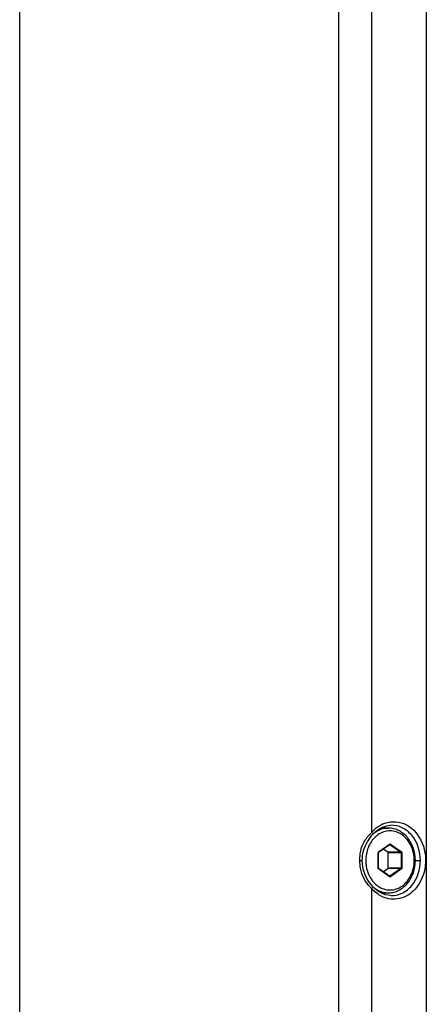
# Paper-space layout '13000550_1' of a CAD drawing. Units: millimetres. Extents: x 0 to 297, y 0 to 210.
# Drawn here: x 205 to 209, y 105 to 114 of the extents above; entities that cross this region are included whole.
import ezdxf

# ---------------------------------------------------------------- set-up
doc = ezdxf.new("R2010")
doc.units = ezdxf.units.MM
doc.header["$LTSCALE"] = 16.335
doc.layers.get('0').update_dxf_attribs({"linetype": 'CONTINUOUS'})

psp = doc.layouts.new('13000550_1')

# ---------------------------------------------------------------- linework, layer by layer
at = {"color": 9, "linetype": 'CONTINUOUS'}
for p, q in [((205.108904, 83.089664), (205.108904, 129.489664)), ((208.626872, 122.717537), (208.626872, 89.861792)), ((208.157376, 106.534982), (208.157376, 114.044347)), ((208.321887, 106.593917), (208.321606, 106.593908)), ((208.215436, 106.363565), (208.310457, 106.430538)), ((208.313078, 106.427074), (208.310467, 106.427074)), ((208.311439, 106.42761), (208.312824, 106.427235)), ((208.313078, 106.427074), (208.408099, 106.360101)), ((208.31701, 106.430538), (208.412032, 106.363565)), ((208.212159, 106.356637), (208.213865, 106.356637)), ((208.212159, 106.222692), (208.212159, 106.356637)), ((208.214079, 106.362294), (208.214947, 106.363185)), ((208.408099, 106.360101), (208.295678, 106.360101)), ((208.415309, 106.356637), (208.297317, 106.356637)), ((208.409738, 106.356637), (208.409738, 106.222692)), ((208.415309, 106.356637), (208.415309, 106.222692)), ((208.05323, 106.289664), (208.073878, 106.289667)), ((208.533671, 106.289664), (208.57712, 106.289664)), ((208.212159, 106.222692), (208.213865, 106.222692)), ((208.21407, 106.217045), (208.213338, 106.218115)), ((208.215436, 106.215764), (208.21407, 106.217045)), ((208.310457, 106.148791), (208.215436, 106.215764)), ((208.408099, 106.219228), (208.295678, 106.219228)), ((208.415309, 106.222692), (208.297317, 106.222692)), ((208.408099, 106.219228), (208.313078, 106.152255)), ((208.412032, 106.215764), (208.31701, 106.148791)), ((208.313078, 106.152255), (208.310467, 106.152255)), ((208.157376, 98.53498), (208.157376, 106.044347)), ((208.321605, 105.98542), (208.321886, 105.985412))]:
    psp.add_line(p, q, dxfattribs=at)
at = {"color": 7, "linetype": 'CONTINUOUS'}
for p, q in [((207.867483, 123.609664), (207.867483, 88.969664)), ((208.232644, 106.569664), (208.299968, 106.569664)), ((208.215446, 106.360296), (208.310467, 106.427268)), ((208.310467, 106.427268), (208.311439, 106.42761)), ((208.213865, 106.356637), (208.214239, 106.358649)), ((208.213865, 106.222692), (208.213865, 106.356637)), ((208.214239, 106.358649), (208.215176, 106.360076)), ((208.215176, 106.360076), (208.215446, 106.360296)), ((208.295678, 106.360101), (208.255424, 106.388473)), ((208.297317, 106.222692), (208.297317, 106.356637)), ((208.073878, 106.289667), (208.074322, 106.308471)), ((208.310467, 106.15206), (208.215446, 106.219033)), ((208.255424, 106.190856), (208.295678, 106.219228)), ((208.137556, 106.097421), (208.122505, 106.119921)), ((208.153291, 106.077029), (208.137556, 106.097421)), ((208.310809, 106.151862), (208.310467, 106.15206)), ((208.311439, 106.151719), (208.310809, 106.151862)), ((208.163099, 106.065428), (208.153291, 106.077029)), ((208.232659, 106.009664), (208.299968, 106.009664))]:
    psp.add_line(p, q, dxfattribs=at)
for points in [[(208.11772, 106.45216), (208.138798, 106.483646), (208.157425, 106.507285), (208.163185, 106.514001)], [(208.081562, 106.36369), (208.089276, 106.391525), (208.10039, 106.419666), (208.11772, 106.45216)], [(208.074322, 106.308471), (208.076721, 106.335985), (208.081562, 106.36369)], [(208.085206, 106.204705), (208.07839, 106.23538), (208.074864, 106.264006), (208.073877, 106.289667)], [(208.122505, 106.119921), (208.108482, 106.144886), (208.095627, 106.17347), (208.085206, 106.204705)]]:
    psp.add_lwpolyline(points, dxfattribs=at)
at = {"color": 9, "linetype": 'CONTINUOUS'}
for centre, radius, start, end in [((208.353476, 106.376761), 0.250584, 115.1284485, 118.7355675), ((208.544167, 106.145266), 0.549075, 134.7844055, 135.9254577), ((208.384634, 106.336552), 0.301696, 135.6921468, 138.8743284), ((208.375306, 106.345845), 0.28853, 129.1979503, 135.718694), ((208.311287, 106.424534), 0.003108, 54.8083707, 60.361537), ((208.221849, 106.356639), 0.00969, 167.5924745, 180.0134797), ((208.219199, 106.358232), 0.006527, 125.2080607, 130.6444816), ((208.221879, 106.222693), 0.00972, 180.0049428, 184.1735143), ((208.532608, 106.422704), 0.532874, 222.3816761, 225.2373793), ((208.379568, 106.23805), 0.294771, 221.0813276, 229.619117), ((208.353473, 106.202563), 0.250579, 241.2669192, 244.8756432)]:
    psp.add_arc(centre, radius, start, end, dxfattribs=at)
at = {"color": 7, "linetype": 'CONTINUOUS'}
for centre, radius, start, end in [((208.362173, 106.34023), 0.264179, 132.4563608, 138.890632), ((208.182374, 106.376521), 0.213524, 69.6904034, 71.1947145), ((208.180791, 106.372364), 0.217972, 65.1944248, 69.6794463), ((208.364889, 106.241593), 0.267866, 221.1293058, 223.5146937), ((208.18093, 106.206668), 0.217644, 289.7711139, 294.838646)]:
    psp.add_arc(centre, radius, start, end, dxfattribs=at)
at = {"color": 9, "linetype": 'CONTINUOUS'}
for points in [[(208.192954, 106.569446), (208.205444, 106.579618), (208.218878, 106.588743), (208.233003, 106.596485)], [(208.163198, 106.514016), (208.167854, 106.519576), (208.161794, 106.529228), (208.157376, 106.534979)], [(208.060322, 106.374232), (208.064129, 106.392686), (208.069861, 106.410901), (208.07779, 106.427993)], [(208.054193, 106.325791), (208.055168, 106.342038), (208.057033, 106.358292), (208.060322, 106.374232)], [(208.212385, 106.358721), (208.21267, 106.360008), (208.213243, 106.361275), (208.214079, 106.362294)], [(208.408099, 106.360101), (208.409143, 106.359365), (208.409738, 106.357914), (208.409738, 106.356637)], [(208.059116, 106.221511), (208.055005, 106.24394), (208.053226, 106.266862), (208.053226, 106.289664)], [(208.053229, 106.289664), (208.053229, 106.301711), (208.053471, 106.313766), (208.054193, 106.325791)], [(208.089667, 106.132799), (208.075063, 106.160455), (208.064754, 106.190748), (208.059116, 106.221511)], [(208.213338, 106.218115), (208.21267, 106.219283), (208.212283, 106.220643), (208.212185, 106.221985)], [(208.409738, 106.222692), (208.409738, 106.221414), (208.409143, 106.219963), (208.408099, 106.219228)], [(208.13899, 106.063512), (208.119887, 106.08446), (208.102905, 106.107729), (208.089667, 106.132799)], [(208.313078, 106.152255), (208.312608, 106.151924), (208.312014, 106.151719), (208.311439, 106.151719)], [(208.157375, 106.044348), (208.161807, 106.050116), (208.167908, 106.05992), (208.163124, 106.0654)], [(208.233013, 105.982838), (208.217235, 105.991486), (208.202314, 106.001865), (208.188595, 106.013507)]]:
    psp.add_open_spline(points, degree=3, dxfattribs=at)
for points, knots in [([(208.247065, 106.60363), (208.303475, 106.630079), (208.452485, 106.633166), (208.604263, 106.467634), (208.639956, 106.244154), (208.580568, 106.095852), (208.531633, 106.041302)], [0, 0, 0, 0, 0.2232654, 0.46676485, 0.7373858, 1, 1, 1, 1]), ([(208.57712, 106.289664), (208.57712, 106.366445), (208.540167, 106.484987), (208.424838, 106.579118), (208.355026, 106.594879), (208.321887, 106.593916)], [0, 0, 0, 0, 0.52900086, 0.77157809, 1, 1, 1, 1]), ([(208.07779, 106.427993), (208.091479, 106.4575), (208.11618, 106.49112), (208.14386, 106.521172), (208.149691, 106.5272)], [0, 0, 0, 0, 0.79500986, 1, 1, 1, 1]), ([(208.208736, 106.511263), (208.204571, 106.508322), (208.188036, 106.495698), (208.173388, 106.480649), (208.163594, 106.468387)], [0, 0, 0, 0, 0.24522885, 1, 1, 1, 1]), ([(208.203686, 106.543799), (208.200373, 106.541929), (208.187155, 106.533992), (208.174789, 106.524653), (208.166065, 106.516995)], [0, 0, 0, 0, 0.24684119, 1, 1, 1, 1]), ([(208.299968, 106.569664), (208.283393, 106.569664), (208.249738, 106.56516), (208.218433, 106.552125), (208.203686, 106.543799)], [0, 0, 0, 0, 0.49461985, 1, 1, 1, 1]), ([(208.523437, 106.289664), (208.523437, 106.333363), (208.50961, 106.3993), (208.464686, 106.471541), (208.420923, 106.513139), (208.36939, 106.539589), (208.313597, 106.548672), (208.257853, 106.539521), (208.224176, 106.522166), (208.208736, 106.511263)], [0, 0, 0, 0, 0.27503403, 0.40646075, 0.53134947, 0.65028898, 0.76565872, 0.88103724, 1, 1, 1, 1]), ([(208.139518, 106.432157), (208.133713, 106.421579), (208.112953, 106.37684), (208.104031, 106.326837), (208.104031, 106.289664)], [0, 0, 0, 0, 0.24505552, 1, 1, 1, 1]), ([(208.163594, 106.468387), (208.161358, 106.465587), (208.152556, 106.454049), (208.144776, 106.441736), (208.139518, 106.432157)], [0, 0, 0, 0, 0.24692482, 1, 1, 1, 1]), ([(208.310457, 106.430538), (208.311396, 106.4312), (208.313734, 106.432019), (208.316071, 106.4312), (208.31701, 106.430538)], [0, 0, 0, 0, 0.500004, 1, 1, 1, 1]), ([(208.310457, 106.430538), (208.310617, 106.4302), (208.311017, 106.429216), (208.311081, 106.427699), (208.310467, 106.427268)], [0, 0, 0, 0, 0.33245299, 1, 1, 1, 1]), ([(208.31701, 106.430538), (208.31679, 106.430071), (208.315879, 106.428598), (208.314342, 106.427074), (208.313078, 106.427074)], [0, 0, 0, 0, 0.29006452, 1, 1, 1, 1]), ([(208.215436, 106.363565), (208.215595, 106.363227), (208.215996, 106.362243), (208.21606, 106.360727), (208.215446, 106.360296)], [0, 0, 0, 0, 0.33245299, 1, 1, 1, 1]), ([(208.412032, 106.363565), (208.411811, 106.363098), (208.410901, 106.361625), (208.409363, 106.360101), (208.408099, 106.360101)], [0, 0, 0, 0, 0.29006451, 1, 1, 1, 1]), ([(208.412032, 106.363565), (208.413595, 106.362463), (208.415048, 106.359922), (208.415309, 106.357331), (208.415309, 106.356637)], [0, 0, 0, 0, 0.73369327, 1, 1, 1, 1]), ([(208.104031, 106.289664), (208.104031, 106.277094), (208.106965, 106.227929), (208.121878, 106.179313), (208.139517, 106.147175)], [0, 0, 0, 0, 0.25533296, 1, 1, 1, 1]), ([(208.208733, 106.068067), (208.224173, 106.057164), (208.257851, 106.039808), (208.313594, 106.030657), (208.369388, 106.039739), (208.420922, 106.066188), (208.464685, 106.107787), (208.50961, 106.180028), (208.523437, 106.245966), (208.523437, 106.289664)], [0, 0, 0, 0, 0.11896304, 0.23434167, 0.34971136, 0.46865074, 0.59353934, 0.72496598, 1, 1, 1, 1]), ([(208.321886, 105.985417), (208.355018, 105.984468), (208.424814, 106.000202), (208.540145, 106.094333), (208.57712, 106.212872), (208.57712, 106.289664)], [0, 0, 0, 0, 0.22837126, 0.47090769, 1, 1, 1, 1]), ([(208.215436, 106.215764), (208.215595, 106.216101), (208.215996, 106.217086), (208.21606, 106.218602), (208.215446, 106.219033)], [0, 0, 0, 0, 0.33245299, 1, 1, 1, 1]), ([(208.412032, 106.215764), (208.411811, 106.21623), (208.410901, 106.217703), (208.409363, 106.219228), (208.408099, 106.219228)], [0, 0, 0, 0, 0.29006452, 1, 1, 1, 1]), ([(208.415309, 106.222692), (208.415309, 106.221998), (208.415048, 106.219407), (208.413595, 106.216865), (208.412032, 106.215764)], [0, 0, 0, 0, 0.26631463, 1, 1, 1, 1]), ([(208.139517, 106.147175), (208.141285, 106.143954), (208.148528, 106.13138), (208.15683, 106.119411), (208.163592, 106.110944)], [0, 0, 0, 0, 0.25324844, 1, 1, 1, 1]), ([(208.163592, 106.110944), (208.166906, 106.106794), (208.180412, 106.090983), (208.196089, 106.076997), (208.208733, 106.068067)], [0, 0, 0, 0, 0.25546507, 1, 1, 1, 1]), ([(208.310457, 106.148791), (208.310617, 106.149129), (208.311017, 106.150113), (208.311081, 106.151629), (208.310467, 106.15206)], [0, 0, 0, 0, 0.33245299, 1, 1, 1, 1]), ([(208.31701, 106.148791), (208.316071, 106.148129), (208.313734, 106.147309), (208.311396, 106.148129), (208.310457, 106.148791)], [0, 0, 0, 0, 0.500004, 1, 1, 1, 1]), ([(208.31701, 106.148791), (208.31679, 106.149258), (208.315879, 106.150731), (208.314342, 106.152255), (208.313078, 106.152255)], [0, 0, 0, 0, 0.29006451, 1, 1, 1, 1]), ([(208.166066, 106.062333), (208.169003, 106.059755), (208.180833, 106.049877), (208.193664, 106.041188), (208.203679, 106.035533)], [0, 0, 0, 0, 0.25359075, 1, 1, 1, 1]), ([(208.203679, 106.035533), (208.218428, 106.027206), (208.249734, 106.014169), (208.283392, 106.009665), (208.299968, 106.009665)], [0, 0, 0, 0, 0.50538086, 1, 1, 1, 1]), ([(208.531633, 106.041302), (208.496528, 106.002169), (208.403978, 105.941144), (208.292599, 105.954354), (208.247081, 105.975692)], [0, 0, 0, 0, 0.51118276, 1, 1, 1, 1])]:
    psp.add_open_spline(points, degree=3, knots=knots, dxfattribs=at)
at = {"color": 7, "linetype": 'CONTINUOUS'}
for points in [[(208.183844, 106.53514), (208.197921, 106.548007), (208.213552, 106.559405), (208.230281, 106.568563)], [(208.230281, 106.568563), (208.258068, 106.583775), (208.290207, 106.592999), (208.321872, 106.593913)], [(208.297317, 106.356637), (208.297317, 106.357914), (208.296723, 106.359365), (208.295678, 106.360101)], [(208.295678, 106.219228), (208.296723, 106.219963), (208.297317, 106.221414), (208.297317, 106.222692)], [(208.230179, 106.010822), (208.208125, 106.02291), (208.187951, 106.038919), (208.170634, 106.057156)], [(208.321872, 105.985416), (208.290169, 105.986332), (208.257991, 105.995578), (208.230179, 106.010822)]]:
    psp.add_open_spline(points, degree=3, dxfattribs=at)
for points, knots in [([(208.533671, 106.289664), (208.533671, 106.325613), (208.522294, 106.396656), (208.47266, 106.489151), (208.406967, 106.543688), (208.346784, 106.5659), (208.315463, 106.569664), (208.299968, 106.569664)], [0, 0, 0, 0, 0.26800745, 0.52539585, 0.76743815, 0.88447836, 1, 1, 1, 1]), ([(208.299968, 106.009664), (208.315463, 106.009664), (208.346784, 106.013429), (208.406967, 106.035641), (208.472661, 106.090178), (208.522294, 106.182673), (208.533671, 106.253716), (208.533671, 106.289664)], [0, 0, 0, 0, 0.11552126, 0.23256153, 0.47460452, 0.73199331, 1, 1, 1, 1]), ([(208.215446, 106.219033), (208.215233, 106.219183), (208.214254, 106.220141), (208.213865, 106.221598), (208.213865, 106.222692)], [0, 0, 0, 0, 0.19216399, 1, 1, 1, 1])]:
    psp.add_open_spline(points, degree=3, knots=knots, dxfattribs=at)

doc.saveas('drawing.dxf')
